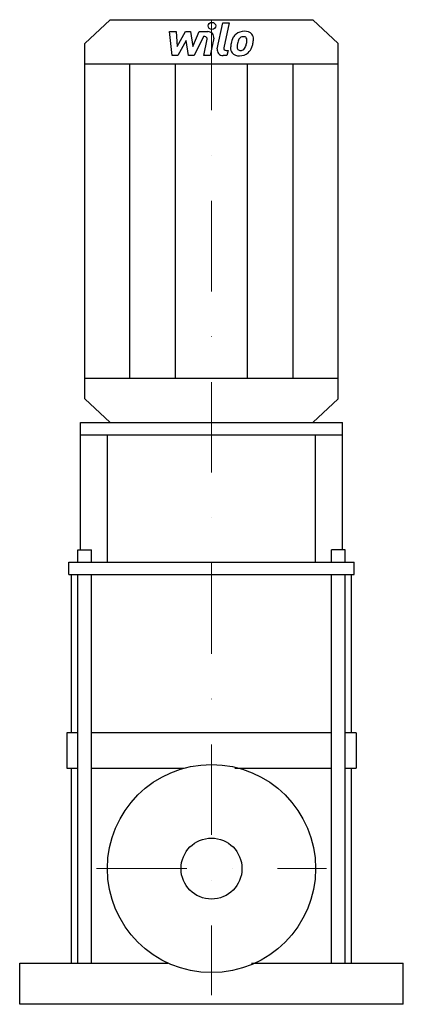
# Model space of a CAD drawing. Extents: x -106 to 106, y 0 to 544.
import ezdxf

# ---------------------------------------------------------------- set-up
doc = ezdxf.new("R2010")
doc.units = 0
doc.header["$LTSCALE"] = 100
doc.linetypes.add('DASHDOT', pattern=[1, 0.5, -0.25, 0, -0.25])
doc.layers.get('0').update_dxf_attribs({"color": 124})
doc.layers.add('CP_AXIS', color=143, linetype='DASHDOT', lineweight=18)
doc.layers.add('CP_DETAL', color=33, linetype='Continuous')
doc.layers.add('cp_hidde', color=203, linetype='Continuous')

msp = doc.modelspace()

# ---------------------------------------------------------------- linework, layer by layer
for p, q in [((-56, 544), (56, 544)), ((70, 530.91), (56, 544)), ((-70, 530.91), (-56, 544)), ((-70, 334.59), (-70, 530.91)), ((70, 334.59), (70, 530.91)), ((-70, 519.6), (70, 519.6)), ((-70, 345.9), (70, 345.9)), ((-56, 321.5), (-70, 334.59)), ((56, 321.5), (70, 334.59)), ((-72.37, 321.5), (72.37, 321.5)), ((-72.37, 251.11), (-72.37, 321.5)), ((-56, 321.5), (56, 321.5)), ((72.37, 251.11), (72.37, 321.5)), ((-72.37, 314.7), (72.37, 314.7)), ((-57.5, 244.3), (-57.5, 314.7)), ((57.5, 244.3), (57.5, 314.7)), ((-73.87, 251.11), (-66.37, 251.11)), ((-73.87, 244.3), (-73.87, 251.11)), ((-66.37, 244.3), (-66.37, 251.11)), ((73.87, 251.11), (66.37, 251.11)), ((66.37, 244.3), (66.37, 251.11)), ((73.87, 244.3), (73.87, 251.11)), ((-78.79, 244.3), (78.79, 244.3)), ((-78.79, 237.5), (-78.79, 244.3)), ((78.79, 237.5), (78.79, 244.3)), ((-78.79, 237.5), (78.79, 237.5)), ((-77.44, 150), (-77.44, 237.5)), ((77.44, 150), (77.44, 237.5)), ((-73.87, 150), (-80, 150)), ((-80, 150), (-80, 130.48)), ((66.37, 150), (-66.37, 150)), ((80, 150), (73.87, 150)), ((80, 150), (80, 130.48)), ((-80, 130.48), (-73.87, 130.48)), ((-77.44, 22.8), (-77.44, 130.48)), ((-66.37, 130.48), (-15.09, 130.48)), ((12.86, 130.48), (66.37, 130.48)), ((73.87, 130.48), (80, 130.48)), ((77.44, 22.8), (77.44, 130.48)), ((-106, 22.8), (-24.12, 22.8)), ((-106, 0), (-106, 22.8)), ((22.14, 22.8), (106, 22.8)), ((106, 0), (106, 22.8)), ((106, 0), (-106, 0))]:
    msp.add_line(p, q)
msp.add_circle((0, 75), 57.5)
at = {"layer": 'CP_AXIS'}
for p, q in [((0, 544), (0, 5.1)), ((-63.6, 75), (63.6, 75))]:
    msp.add_line(p, q, dxfattribs=at)
at = {"layer": 'CP_DETAL'}
for p, q in [((3.19, 527.93), (6.18, 542.29)), ((6.18, 542.29), (9.71, 542.29)), ((9.71, 542.29), (6.82, 528.39)), ((-23.19, 537.44), (-19.54, 537.44)), ((-21.69, 524.19), (-23.19, 537.44)), ((-19.54, 537.44), (-18.96, 529.25)), ((-18.96, 529.25), (-14.37, 537.44)), ((-14.37, 537.44), (-11.61, 537.44)), ((-11.61, 537.44), (-10.4, 529.25)), ((-10.4, 529.25), (-6.86, 537.44)), ((-4.49, 534.64), (-9.58, 524.19)), ((-6.86, 537.44), (-2.11, 537.45)), ((-3.67, 534.64), (-4.49, 534.64)), ((-4.29, 524.18), (-2.43, 533.24)), ((1.2, 533.71), (-0.76, 524.18)), ((-13.91, 532.5), (-18.6, 524.19)), ((-12.67, 524.19), (-13.91, 532.5)), ((-18.6, 524.19), (-21.69, 524.19)), ((-9.58, 524.19), (-12.67, 524.19)), ((-0.76, 524.18), (-4.29, 524.18)), ((8.56, 524.19), (6.49, 524.19)), ((8.06, 526.99), (9.14, 526.99)), ((9.14, 526.99), (8.56, 524.19)), ((-45.21, 345.9), (-45.21, 519.6)), ((-19.91, 345.9), (-19.91, 519.6)), ((19.91, 345.9), (19.91, 519.6)), ((45.21, 345.9), (45.21, 519.6)), ((-73.87, 22.8), (-73.87, 237.5)), ((-66.37, 22.8), (-66.37, 237.5)), ((66.37, 22.8), (66.37, 237.5)), ((73.87, 22.8), (73.87, 237.5))]:
    msp.add_line(p, q, dxfattribs=at)
msp.add_ellipse((0.24, 540.55), major_axis=(2.1, 0), ratio=0.934647, dxfattribs=at)
for centre, major_axis, start_param, end_param in [((-3.67, 533.47), (1.26, 0), -0.189748, 1.571427), ((-2.1, 534.31), (3.36, 0), -0.189433, 1.572711), ((23.14, 529.02), (12.42, 0), 2.672301, 2.985808), ((17.84, 531.27), (6.61, 0), 2.277543, 2.633086), ((18.18, 531.01), (7.04, 0), 1.559079, 2.289844), ((18.46, 531.4), (3.81, 0), 2.309463, 2.941658), ((17.59, 532.18), (2.6, 0), 1.548009, 2.279343), ((17.7, 532.39), (-2.38, 0), 4.352223, 4.734788), ((18.59, 533.04), (4.88, 0), 0.695733, 1.636905), ((17.97, 533.11), (-1.56, 0), 3.820384, 4.339285), ((17.47, 532.87), (2.12, 0), -0.026608, 0.62715), ((18.9, 533.55), (-4.29, 0), 3.093029, 3.785927), ((8.93, 533.65), (14.26, 0), -0.213199, -0.021666), ((6.49, 527.33), (3.36, 0), 2.949679, 4.712389), ((8.06, 528.16), (-1.26, 0), -0.191914, 1.570796), ((14.93, 528.13), (4.4, 0), 3.027151, 3.783703), ((27.35, 527.65), (-16.83, 0), -0.203622, -0.060635), ((16.36, 528.8), (-2.22, 0), -0.121044, 0.622598), ((26.35, 528.42), (12.21, 0), 2.929554, 3.086293), ((33.33, 527.45), (19.26, 0), 2.879976, 2.952863), ((15.74, 529.85), (-3.2, 0), 2.288791, 2.702053), ((8.85, 532.55), (-10.67, 0), 2.731968, 2.968164), ((6.09, 533.15), (-13.5, 0), 2.95617, 3.115053), ((15.58, 530.62), (-7.02, 0), 2.286421, 2.863358), ((2.41, 534.49), (20.83, 0), -0.2956, -0.189184), ((15.1, 528.47), (4.75, 0), 3.824323, 4.786409), ((15.92, 528.67), (1.79, 0), 3.844158, 4.795043), ((15.49, 530.79), (7.22, 0), 4.706695, 5.421673), ((15.61, 532.84), (6.25, 0), -1.497762, -1.35734), ((16.16, 529.45), (-2.6, 0), 1.871642, 2.273785)]:
    msp.add_ellipse(centre, major_axis=major_axis, ratio=0.934647, start_param=start_param, end_param=end_param, dxfattribs=at)
at = {"layer": 'cp_hidde'}
msp.add_circle((0, 75), 16.85, dxfattribs=at)

doc.saveas('drawing.dxf')
